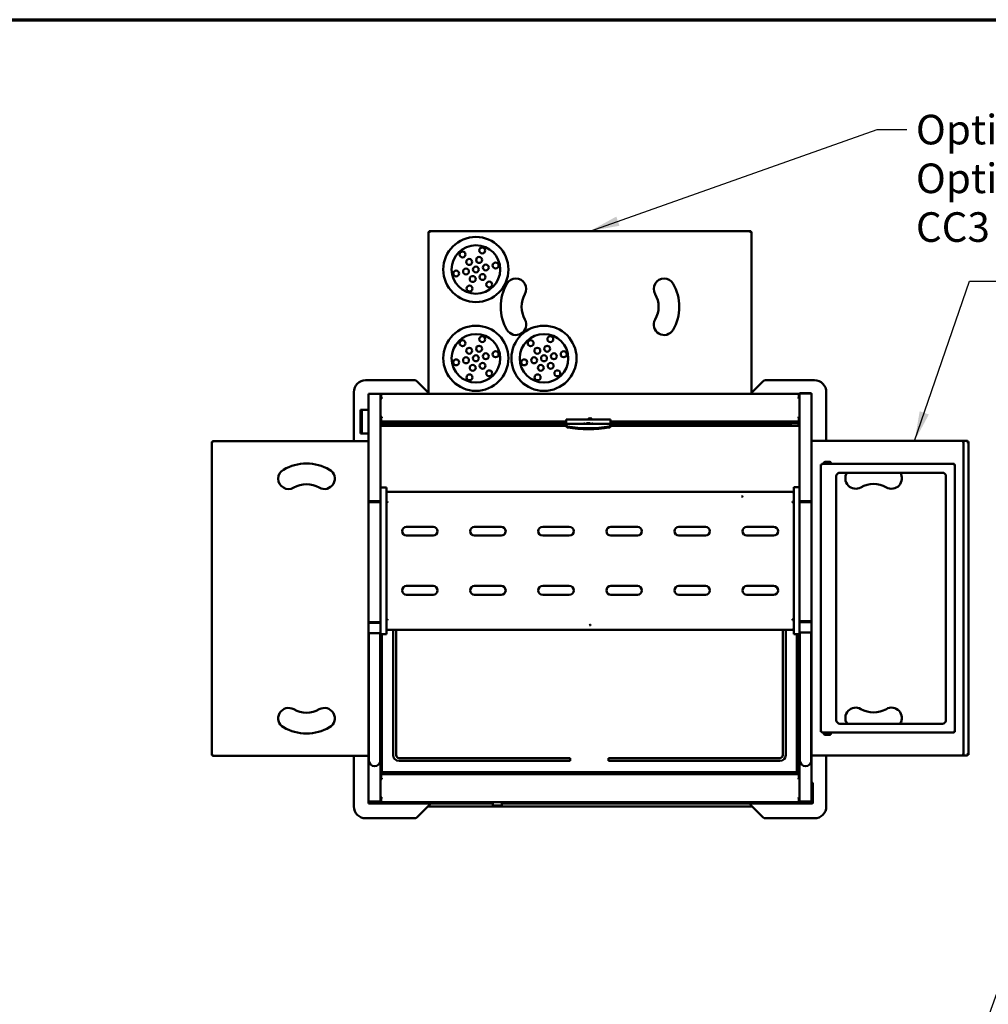
# Model space of a CAD drawing. Units: millimetres. Extents: x 65 to 6325, y 100 to 4100.
# Drawn here: x 1736 to 3372, y 2437 to 4100 of the extents above; entities that cross this region are included whole.
import ezdxf

# ---------------------------------------------------------------- set-up
doc = ezdxf.new("R2010")
doc.units = ezdxf.units.MM
doc.header["$LTSCALE"] = 20
for name, color, linetype, lineweight in [('Border (ISO)', 7, 'Continuous', 70), ('Symbol (ISO)', 7, 'Continuous', 25), ('Visible (ISO)', 7, 'Continuous', 50)]:
    doc.layers.add(name, color=color, linetype=linetype, lineweight=lineweight)
doc.styles.add('Note Text (ISO)', font='tahoma.ttf')
doc.dimstyles.new('Default - Method 1b (ISO)$7', dxfattribs={"dimscale": 20, "dimtxt": 2.5, "dimasz": 2.5, "dimexe": 3.175, "dimexo": 0, "dimgap": 0.762, "dimtad": 1, "dimtoh": 1, "dimrnd": 1e-08, "dimtxsty": 'Note Text (ISO)', "dimcen": 0.09, "dimdle": 10, "dimclrd": 256, "dimclre": 256, "dimclrt": 256, "dimazin": 2, "dimtfac": 1.4, "dimtmove": 0, "dimatfit": 3, "dimfxl": 1, "dimtolj": 1, "dimlwd": -1, "dimlwe": -1, "dimarcsym": 0})

# ---------------------------------------------------------------- blocks, each defined once
blk = doc.blocks.new('Borders Default Border')
at = {"layer": 'Border (ISO)', "flags": 128}
blk.add_lwpolyline([(5, 5), (5, 205), (292, 205), (292, 5), (5, 5)], dxfattribs=at)

msp = doc.modelspace()

# ---------------------------------------------------------------- linework, layer by layer
at = {"layer": 'Visible (ISO)'}
for p, q in [((2427.72, 3743), (2970.54, 3743)), ((2427.72, 3741.8), (2427.72, 3743)), ((2428.72, 3740.8), (2427.72, 3743)), ((2970.54, 3743), (2969.54, 3740.8)), ((2970.54, 3741.8), (2970.54, 3743)), ((2426.38, 3468.2), (2426.38, 3741.66)), ((2426.38, 3741.66), (2428.58, 3740.66)), ((2427.58, 3741.66), (2426.38, 3741.66)), ((2428.58, 3740.66), (2427.58, 3741.66)), ((2428.72, 3740.8), (2427.72, 3741.8)), ((2427.72, 3741.52), (2427.72, 3741.8)), ((2428.72, 3740.8), (2428.58, 3740.66)), ((2969.54, 3740.8), (2970.54, 3741.8)), ((2969.68, 3740.66), (2969.54, 3740.8)), ((2969.68, 3740.66), (2971.88, 3741.66)), ((2969.68, 3740.66), (2970.68, 3741.66)), ((2970.54, 3741.52), (2970.54, 3741.8)), ((2970.68, 3741.66), (2971.88, 3741.66)), ((2971.88, 3741.66), (2971.88, 3468.2)), ((2403.11, 3490.8), (2320.18, 3490.8)), ((2425.18, 3470.8), (2406.64, 3489.34)), ((2991.71, 3489.34), (2973.18, 3470.8)), ((3078.18, 3490.8), (2995.25, 3490.8)), ((2300.18, 3470.8), (2300.18, 3388)), ((2325.18, 3286.48), (2325.18, 3468.2)), ((2325.18, 3468.2), (2345.18, 3468.2)), ((2345.18, 3309.97), (2345.18, 3468.2)), ((2345.18, 3466), (2346.38, 3466)), ((2345.18, 3463.39), (2346.38, 3463.39)), ((2345.18, 3463.26), (2346.38, 3463.26)), ((2345.18, 3461.49), (2346.38, 3461.49)), ((2346.38, 3460.22), (2345.18, 3460.22)), ((2346.38, 3461.77), (2346.38, 3467.56)), ((2347.38, 3467.56), (2346.38, 3467.56)), ((2346.38, 3461.77), (2346.38, 3460.93)), ((2347.38, 3461.77), (2346.38, 3461.77)), ((2346.38, 3460.22), (2346.38, 3460.93)), ((2346.38, 3460.93), (2347.38, 3460.93)), ((2347.38, 3460.22), (2346.38, 3460.22)), ((2346.48, 3460.22), (2346.48, 3460.93)), ((2347.38, 3467.56), (2347.38, 3468.2)), ((3050.98, 3468.2), (2347.38, 3468.2)), ((2347.38, 3460.22), (2347.38, 3461.77)), ((2425.18, 3470.8), (2426.38, 3469.6)), ((2425.18, 3470.8), (2426.38, 3470.8)), ((2973.18, 3470.8), (2971.88, 3469.5)), ((2971.88, 3470.8), (2973.18, 3470.8)), ((3050.98, 3467.56), (3050.98, 3468.2)), ((3050.98, 3467.56), (3051.98, 3467.56)), ((3050.98, 3461.77), (3051.98, 3461.77)), ((3050.98, 3460.22), (3050.98, 3461.77)), ((3051.98, 3460.93), (3050.98, 3460.93)), ((3050.98, 3460.22), (3051.98, 3460.22)), ((3051.88, 3460.22), (3051.88, 3460.93)), ((3051.98, 3461.77), (3051.98, 3467.56)), ((3053.18, 3466), (3051.98, 3466)), ((3053.18, 3463.39), (3051.98, 3463.39)), ((3053.18, 3463.26), (3051.98, 3463.26)), ((3051.98, 3461.77), (3051.98, 3460.93)), ((3053.18, 3461.49), (3051.98, 3461.49)), ((3051.98, 3460.22), (3051.98, 3460.93)), ((3051.98, 3460.22), (3053.18, 3460.22)), ((3053.18, 3310), (3053.18, 3468.23)), ((3053.18, 3468.23), (3073.18, 3468.23)), ((3053.68, 3469.23), (3053.68, 3468.23)), ((3053.68, 3469.23), (3054.68, 3469.23)), ((3071.68, 3469.23), (3054.68, 3469.23)), ((3071.68, 3469.23), (3072.68, 3469.23)), ((3072.68, 3469.23), (3072.68, 3468.23)), ((3073.18, 3286.5), (3073.18, 3468.23)), ((3098.18, 3388.5), (3098.18, 3470.8)), ((2311.68, 3421.8), (2311.68, 3440.8)), ((2313.68, 3440.8), (2311.68, 3440.8)), ((2313.68, 3440.8), (2313.68, 3421.8)), ((2314.68, 3440.8), (2313.68, 3440.8)), ((2314.68, 3440.8), (2325.18, 3440.8)), ((2345.18, 3429.18), (2345.69, 3429.18)), ((2345.18, 3427.91), (2346.38, 3427.91)), ((2345.69, 3429.18), (2347.38, 3429.18)), ((2346.38, 3428.48), (2346.38, 3429.18)), ((2346.38, 3427.63), (2346.38, 3428.48)), ((2346.38, 3428.48), (2347.38, 3428.48)), ((2346.38, 3421.85), (2346.38, 3427.63)), ((2347.38, 3427.63), (2346.38, 3427.63)), ((2347.38, 3427.63), (2347.38, 3429.18)), ((3052.66, 3429.18), (3050.98, 3429.18)), ((3050.98, 3427.63), (3050.98, 3429.18)), ((3051.98, 3428.48), (3050.98, 3428.48)), ((3050.98, 3427.63), (3051.98, 3427.63)), ((3051.98, 3428.48), (3051.98, 3429.18)), ((3051.98, 3427.63), (3051.98, 3428.48)), ((3053.18, 3427.91), (3051.98, 3427.91)), ((3051.98, 3421.85), (3051.98, 3427.63)), ((3053.18, 3429.18), (3052.66, 3429.18)), ((2311.68, 3421.8), (2311.68, 3419.8)), ((2311.68, 3400.8), (2311.68, 3419.8)), ((2313.68, 3421.8), (2313.68, 3419.8)), ((2313.68, 3419.8), (2313.68, 3400.8)), ((2346.38, 3421.2), (2345.18, 3421.2)), ((2659.09, 3413.87), (2345.18, 3413.87)), ((2346.48, 3421.85), (2346.38, 3421.85)), ((2346.38, 3421.2), (2346.38, 3421.85)), ((2346.38, 3420.2), (2361.18, 3420.2)), ((2347.38, 3418.2), (2346.38, 3418.2)), ((2346.38, 3413.87), (2346.38, 3418.2)), ((2346.48, 3421.85), (2346.48, 3421.2)), ((2658.87, 3421.2), (2346.48, 3421.2)), ((2347.18, 3417.7), (2347.68, 3418.2)), ((2347.68, 3417.7), (2347.18, 3417.7)), ((2347.18, 3417.7), (2347.18, 3413.87)), ((2347.38, 3419.4), (2349.38, 3419.4)), ((2347.38, 3419.4), (2347.38, 3417.9)), ((2347.68, 3419.4), (2347.68, 3420.2)), ((2347.68, 3418.2), (2347.68, 3417.7)), ((2658.87, 3418.2), (2347.68, 3418.2)), ((2347.68, 3417.7), (2658.87, 3417.7)), ((2347.68, 3413.87), (2347.68, 3417.7)), ((2348.68, 3420.2), (2348.68, 3419.4)), ((2349.38, 3419.4), (2358.18, 3419.4)), ((2349.38, 3419.4), (2349.38, 3418.2)), ((2358.18, 3419.4), (2360.18, 3419.4)), ((2358.18, 3418.2), (2358.18, 3419.4)), ((2360.18, 3418.2), (2360.18, 3419.4)), ((2361.18, 3420.2), (2361.18, 3418.2)), ((2658.87, 3424.65), (2658.87, 3424)), ((2658.87, 3424.65), (2733.87, 3424.65)), ((2658.87, 3420.99), (2658.87, 3424)), ((2658.87, 3420.99), (2658.87, 3418.5)), ((2658.87, 3417.18), (2658.87, 3418.5)), ((2658.87, 3417.18), (2733.87, 3417.18)), ((2658.87, 3416.34), (2658.87, 3417.18)), ((2658.87, 3416.34), (2659.83, 3413.44)), ((2658.87, 3414.52), (2658.87, 3416.34)), ((2659.83, 3411.63), (2658.87, 3414.52)), ((2658.87, 3413.87), (2658.87, 3414.52)), ((2688.87, 3418), (2690.37, 3418)), ((2688.87, 3417.18), (2688.87, 3418)), ((2690.37, 3417.64), (2688.87, 3417.64)), ((2690.37, 3417.18), (2690.37, 3418)), ((2693.62, 3418.45), (2699.12, 3418.45)), ((2693.62, 3418.05), (2699.12, 3418.05)), ((2699.12, 3417.54), (2693.62, 3417.54)), ((2702.37, 3418), (2702.37, 3417.18)), ((2702.37, 3418), (2703.87, 3418)), ((2703.87, 3417.64), (2702.37, 3417.64)), ((2703.87, 3418), (2703.87, 3417.18)), ((2732.91, 3413.44), (2733.87, 3416.34)), ((2733.87, 3414.52), (2732.91, 3411.63)), ((3053.18, 3413.87), (2733.65, 3413.87)), ((2733.87, 3424), (2733.87, 3424.65)), ((2733.87, 3424), (2733.87, 3420.99)), ((3051.88, 3421.2), (2733.87, 3421.2)), ((2733.87, 3418.5), (2733.87, 3420.99)), ((2733.87, 3418.5), (2733.87, 3417.18)), ((3038.18, 3418.2), (2733.87, 3418.2)), ((2733.87, 3417.7), (3038.18, 3417.7)), ((2733.87, 3417.18), (2733.87, 3416.34)), ((2733.87, 3416.34), (2733.87, 3414.52)), ((2733.87, 3414.52), (2733.87, 3413.87)), ((3037.18, 3420.2), (3038.18, 3420.2)), ((3037.18, 3418.2), (3037.18, 3420.2)), ((3038.18, 3420.41), (3038.18, 3420.44)), ((3038.18, 3420.41), (3038.18, 3418.2)), ((3038.18, 3413.87), (3038.18, 3418.2)), ((3040.18, 3420.41), (3040.18, 3420.43)), ((3040.18, 3420.43), (3048.98, 3420.43)), ((3040.18, 3420.41), (3040.18, 3418.44)), ((3048.98, 3419.23), (3040.18, 3419.23)), ((3048.98, 3418.44), (3040.18, 3418.44)), ((3047.68, 3419.23), (3047.68, 3418.44)), ((3048.98, 3420.43), (3048.98, 3420.41)), ((3048.98, 3418.44), (3048.98, 3420.41)), ((3050.98, 3420.44), (3050.98, 3420.41)), ((3050.98, 3418.2), (3050.98, 3420.41)), ((3050.98, 3420.2), (3051.98, 3420.2)), ((3051.98, 3418.2), (3050.98, 3418.2)), ((3050.98, 3418.2), (3050.98, 3413.87)), ((3051.88, 3421.85), (3051.98, 3421.85)), ((3051.88, 3421.85), (3051.88, 3421.2)), ((3051.98, 3421.2), (3051.98, 3421.85)), ((3051.98, 3421.2), (3053.18, 3421.2)), ((3051.98, 3413.87), (3051.98, 3418.2)), ((2311.68, 3400.8), (2313.68, 3400.8)), ((2314.68, 3400.8), (2313.68, 3400.8)), ((2325.18, 3400.8), (2314.68, 3400.8)), ((2060.28, 2857.74), (2060.28, 3386.66)), ((2060.28, 3386.66), (2062.48, 3385.66)), ((2061.48, 3386.66), (2060.28, 3386.66)), ((2062.48, 3385.66), (2061.48, 3386.66)), ((2061.76, 3386.66), (2061.48, 3386.66)), ((2061.62, 3388), (2325.18, 3388)), ((2062.62, 3385.8), (2061.62, 3388)), ((2061.62, 3386.8), (2061.62, 3388)), ((2062.62, 3385.8), (2061.62, 3386.8)), ((2062.62, 3385.8), (2062.48, 3385.66)), ((3073.18, 3388.5), (3328.74, 3388.5)), ((3328.74, 3388.5), (3327.74, 3386.3)), ((3327.74, 3386.3), (3328.74, 3387.3)), ((3327.88, 3386.16), (3327.74, 3386.3)), ((3327.88, 3386.16), (3330.08, 3387.16)), ((3327.88, 3386.16), (3328.88, 3387.16)), ((3328.6, 3387.16), (3328.88, 3387.16)), ((3328.74, 3388.5), (3336.74, 3388.5)), ((3328.74, 3387.3), (3328.74, 3388.5)), ((3328.88, 3387.16), (3330.08, 3387.16)), ((3330.08, 3387.16), (3330.08, 2858.24)), ((3336.74, 3388.5), (3335.74, 3386.3)), ((3335.74, 3386.3), (3336.74, 3387.3)), ((3335.88, 3386.16), (3335.74, 3386.3)), ((3335.88, 3386.16), (3338.08, 3387.16)), ((3335.88, 3386.16), (3336.88, 3387.16)), ((3336.6, 3387.16), (3336.88, 3387.16)), ((3336.74, 3387.3), (3336.74, 3388.5)), ((3336.88, 3387.16), (3338.08, 3387.16)), ((3338.08, 3387.16), (3338.08, 2858.24)), ((3089.08, 2897.04), (3089.08, 3348.36)), ((3089.08, 3348.36), (3091.28, 3347.36)), ((3090.28, 3348.36), (3089.08, 3348.36)), ((3091.28, 3347.36), (3090.28, 3348.36)), ((3090.42, 3349.7), (3313.94, 3349.7)), ((3090.42, 3348.5), (3090.42, 3349.7)), ((3091.42, 3347.5), (3090.42, 3349.7)), ((3091.42, 3347.5), (3090.42, 3348.5)), ((3091.42, 3347.5), (3091.28, 3347.36)), ((3094.08, 3349.7), (3094.08, 3351.3)), ((3096.08, 3353.3), (3104.08, 3353.3)), ((3106.08, 3349.7), (3106.08, 3351.3)), ((3313.94, 3349.7), (3312.94, 3347.5)), ((3312.94, 3347.5), (3313.94, 3348.5)), ((3313.08, 3347.36), (3312.94, 3347.5)), ((3313.08, 3347.36), (3315.28, 3348.36)), ((3313.08, 3347.36), (3314.08, 3348.36)), ((3313.94, 3348.5), (3313.94, 3349.7)), ((3314.08, 3348.36), (3315.28, 3348.36)), ((3315.28, 3348.36), (3315.28, 2897.04)), ((3115.08, 2916.7), (3115.08, 3328.7)), ((3121.08, 3334.7), (3294.28, 3334.7)), ((3300.28, 3328.7), (3300.28, 2916.7)), ((2345.18, 3309.51), (2345.18, 3309.97)), ((2345.18, 3309.97), (2355.18, 3309.97)), ((2345.18, 3290.85), (2345.18, 3309.51)), ((2355.18, 3309.97), (2355.18, 3309.51)), ((2355.18, 3309.51), (2355.18, 3290.85)), ((2357.18, 3302.22), (2357.18, 3302.03)), ((3041.18, 3302.22), (2357.18, 3302.22)), ((3041.18, 3302.03), (3041.18, 3302.22)), ((3043.18, 3309.54), (3043.18, 3310)), ((3053.18, 3310), (3043.18, 3310)), ((3043.18, 3290.88), (3043.18, 3309.54)), ((3053.18, 3310), (3053.18, 3309.54)), ((3053.18, 3309.54), (3053.18, 3290.88)), ((2325.18, 3285.07), (2325.18, 3286.48)), ((2325.18, 3286.48), (2345.18, 3286.48)), ((2325.18, 3285.07), (2327.38, 3285.07)), ((2325.18, 3082.78), (2325.18, 3285.07)), ((2326.18, 3285.48), (2326.18, 3285.07)), ((2344.18, 3285.48), (2326.18, 3285.48)), ((2342.98, 3285.07), (2327.38, 3285.07)), ((2342.98, 3285.07), (2345.18, 3285.07)), ((2344.18, 3285.07), (2344.18, 3285.48)), ((2345.18, 3286.32), (2345.18, 3290.85)), ((2345.18, 3085.32), (2345.18, 3286.32)), ((2355.18, 3290.85), (2355.18, 3286.32)), ((2355.18, 3286.32), (2355.18, 3085.32)), ((2356.18, 3284.41), (2355.18, 3284.41)), ((2356.18, 3284.41), (2356.18, 3284.32)), ((2357.18, 3286.17), (2357.18, 3284.36)), ((3041.18, 3284.36), (3041.18, 3286.17)), ((3042.18, 3284.41), (3042.18, 3284.32)), ((3042.18, 3284.41), (3043.18, 3284.41)), ((3043.18, 3286.35), (3043.18, 3290.88)), ((3043.18, 3085.35), (3043.18, 3286.35)), ((3053.18, 3290.88), (3053.18, 3286.35)), ((3053.18, 3286.5), (3073.18, 3286.5)), ((3053.18, 3286.35), (3053.18, 3085.35)), ((3053.18, 3285.1), (3055.38, 3285.1)), ((3054.18, 3285.5), (3054.18, 3285.1)), ((3072.18, 3285.5), (3054.18, 3285.5)), ((3070.98, 3285.1), (3055.38, 3285.1)), ((3070.98, 3285.1), (3073.18, 3285.1)), ((3072.18, 3285.1), (3072.18, 3285.5)), ((3073.18, 3286.5), (3073.18, 3285.1)), ((3073.18, 3285.1), (3073.18, 3084.13)), ((2434.18, 3243.34), (2389.18, 3243.34)), ((2389.18, 3228.34), (2434.18, 3228.34)), ((2549.18, 3243.34), (2504.18, 3243.34)), ((2504.18, 3228.34), (2549.18, 3228.34)), ((2664.18, 3243.34), (2619.18, 3243.34)), ((2619.18, 3228.34), (2664.18, 3228.34)), ((2779.18, 3243.34), (2734.18, 3243.34)), ((2734.18, 3228.34), (2779.18, 3228.34)), ((2894.18, 3243.34), (2849.18, 3243.34)), ((2849.18, 3228.34), (2894.18, 3228.34)), ((3009.18, 3243.34), (2964.18, 3243.34)), ((2964.18, 3228.34), (3009.18, 3228.34)), ((2434.18, 3143.34), (2389.18, 3143.34)), ((2389.18, 3128.34), (2434.18, 3128.34)), ((2549.18, 3143.34), (2504.18, 3143.34)), ((2504.18, 3128.34), (2549.18, 3128.34)), ((2664.18, 3143.34), (2619.18, 3143.34)), ((2619.18, 3128.34), (2664.18, 3128.34)), ((2779.18, 3143.34), (2734.18, 3143.34)), ((2734.18, 3128.34), (2779.18, 3128.34)), ((2894.18, 3143.34), (2849.18, 3143.34)), ((2849.18, 3128.34), (2894.18, 3128.34)), ((3009.18, 3143.34), (2964.18, 3143.34)), ((2964.18, 3128.34), (3009.18, 3128.34)), ((2325.18, 3066.18), (2325.18, 3082.78)), ((2327.38, 3082.26), (2342.98, 3082.26)), ((2327.38, 3082.09), (2327.38, 3081)), ((2345.18, 3082.09), (2327.38, 3082.09)), ((2327.38, 3081), (2345.18, 3081)), ((2343.98, 3082.09), (2343.98, 3082.5)), ((2345.18, 3080.79), (2345.18, 3085.32)), ((2345.18, 3062.14), (2345.18, 3080.79)), ((2356.18, 3087.29), (2355.18, 3087.29)), ((2355.18, 3085.32), (2355.18, 3080.79)), ((2355.18, 3080.79), (2355.18, 3062.14)), ((2356.18, 3087.29), (2356.18, 3087.38)), ((2357.18, 3087.34), (2357.18, 3085.53)), ((3041.18, 3085.53), (3041.18, 3087.34)), ((3042.18, 3087.29), (3042.18, 3087.38)), ((3042.18, 3087.29), (3043.18, 3087.29)), ((3043.18, 3080.82), (3043.18, 3085.35)), ((3043.18, 3062.17), (3043.18, 3080.82)), ((3053.18, 3085.35), (3053.18, 3080.82)), ((3053.18, 3083.44), (3070.98, 3083.44)), ((3070.98, 3082.36), (3053.18, 3082.36)), ((3053.18, 3080.82), (3053.18, 3062.17)), ((3054.38, 3083.44), (3054.38, 3083.86)), ((3070.98, 3083.61), (3055.38, 3083.61)), ((3070.98, 3083.44), (3070.98, 3082.36)), ((3073.18, 3084.13), (3073.18, 3067.53)), ((2325.18, 2780.4), (2325.18, 3066.18)), ((2325.68, 2868.2), (2325.68, 3064.66)), ((2327.38, 3063.6), (2345.18, 3063.6)), ((2344.68, 2868.2), (2344.68, 3063.6)), ((2345.18, 3061.67), (2345.18, 3062.14)), ((2345.18, 3061.67), (2345.18, 2825.2)), ((2345.18, 3061.67), (2355.18, 3061.67)), ((2347.18, 3061.67), (2347.18, 2828.7)), ((2347.68, 2828.7), (2347.68, 3061.67)), ((2355.18, 3062.14), (2355.18, 3061.67)), ((2357.18, 3069.68), (2357.18, 3069.49)), ((2357.18, 3069.49), (3041.18, 3069.49)), ((2366.68, 2857.7), (2366.68, 3069.49)), ((2371.68, 3069.49), (2371.68, 2857.7)), ((3024.68, 2857.7), (3024.68, 3069.49)), ((3029.68, 3069.49), (3029.68, 2857.7)), ((3041.18, 3069.49), (3041.18, 3069.68)), ((3043.18, 3061.7), (3043.18, 3062.17)), ((3053.18, 3061.7), (3043.18, 3061.7)), ((3048.68, 3061.7), (3048.68, 2828.7)), ((3049.18, 2828.7), (3049.18, 3061.7)), ((3070.98, 3064.95), (3053.18, 3064.95)), ((3053.18, 3062.17), (3053.18, 3061.7)), ((3053.18, 2825.2), (3053.18, 3061.7)), ((3053.68, 2868.2), (3053.68, 3064.95)), ((3072.68, 2868.2), (3072.68, 3066.01)), ((3073.18, 3067.53), (3073.18, 2780.4)), ((3091.28, 2898.04), (3089.08, 2897.04)), ((3090.28, 2897.04), (3089.08, 2897.04)), ((3091.28, 2898.04), (3090.28, 2897.04)), ((3090.42, 2895.7), (3091.42, 2897.9)), ((3091.42, 2897.9), (3090.42, 2896.9)), ((3090.42, 2896.9), (3090.42, 2895.7)), ((3313.94, 2895.7), (3090.42, 2895.7)), ((3091.28, 2898.04), (3091.42, 2897.9)), ((3094.08, 2895.7), (3094.08, 2894.1)), ((3106.08, 2895.7), (3106.08, 2894.1)), ((3294.28, 2910.7), (3121.08, 2910.7)), ((3312.94, 2897.9), (3313.08, 2898.04)), ((3312.94, 2897.9), (3313.94, 2895.7)), ((3312.94, 2897.9), (3313.94, 2896.9)), ((3315.28, 2897.04), (3313.08, 2898.04)), ((3313.08, 2898.04), (3314.08, 2897.04)), ((3313.94, 2896.9), (3313.94, 2895.7)), ((3314.08, 2897.04), (3315.28, 2897.04)), ((3104.08, 2892.1), (3096.08, 2892.1)), ((2325.68, 2868.2), (2325.68, 2848.2)), ((2344.68, 2848.2), (2344.68, 2868.2)), ((3053.68, 2868.2), (3053.68, 2848.2)), ((3072.68, 2848.2), (3072.68, 2868.2)), ((2062.48, 2858.74), (2060.28, 2857.74)), ((2061.48, 2857.74), (2060.28, 2857.74)), ((2062.48, 2858.74), (2061.48, 2857.74)), ((2061.76, 2857.74), (2061.48, 2857.74)), ((2062.62, 2858.6), (2061.62, 2857.6)), ((2061.62, 2856.4), (2062.62, 2858.6)), ((2061.62, 2857.6), (2061.62, 2856.4)), ((2325.18, 2856.4), (2061.62, 2856.4)), ((2062.48, 2858.74), (2062.62, 2858.6)), ((2300.18, 2853.73), (2300.18, 2770.8)), ((2376.68, 2852.7), (2665.43, 2852.7)), ((2665.43, 2847.7), (2376.68, 2847.7)), ((2665.43, 2852.7), (2665.43, 2847.7)), ((2730.43, 2852.7), (3019.68, 2852.7)), ((2730.43, 2847.7), (2730.43, 2852.7)), ((3019.68, 2847.7), (2730.43, 2847.7)), ((3328.74, 2856.9), (3073.18, 2856.9)), ((3098.18, 2770.8), (3098.18, 2853.73)), ((3327.74, 2859.1), (3327.88, 2859.24)), ((3327.74, 2859.1), (3328.74, 2856.9)), ((3327.74, 2859.1), (3328.74, 2858.1)), ((3330.08, 2858.24), (3327.88, 2859.24)), ((3327.88, 2859.24), (3328.88, 2858.24)), ((3328.6, 2858.24), (3328.88, 2858.24)), ((3328.74, 2858.1), (3328.74, 2856.9)), ((3336.74, 2856.9), (3328.74, 2856.9)), ((3328.88, 2858.24), (3330.08, 2858.24)), ((3335.74, 2859.1), (3335.88, 2859.24)), ((3335.74, 2859.1), (3336.74, 2856.9)), ((3335.74, 2859.1), (3336.74, 2858.1)), ((3338.08, 2858.24), (3335.88, 2859.24)), ((3335.88, 2859.24), (3336.88, 2858.24)), ((3336.6, 2858.24), (3336.88, 2858.24)), ((3336.74, 2858.1), (3336.74, 2856.9)), ((3336.88, 2858.24), (3338.08, 2858.24)), ((2345.18, 2843), (2347.18, 2843)), ((2346.38, 2835.2), (2346.38, 2828.2)), ((2346.38, 2828.2), (2347.38, 2828.2)), ((2347.18, 2828.7), (2347.68, 2828.7)), ((2347.68, 2828.2), (2347.18, 2828.7)), ((2347.38, 2828.5), (2347.38, 2826.8)), ((2347.68, 2828.7), (2347.68, 2828.2)), ((3048.68, 2828.7), (2347.68, 2828.7)), ((2347.68, 2828.2), (3048.68, 2828.2)), ((2349.38, 2828.2), (2349.38, 2826.8)), ((2349.38, 2828), (2358.18, 2828)), ((2358.18, 2826.8), (2358.18, 2828.2)), ((2360.18, 2826.8), (2360.18, 2828.2)), ((2361.18, 2828.2), (2361.18, 2826.2)), ((2691.78, 2826.2), (2691.78, 2828.2)), ((2706.58, 2828.2), (2706.58, 2826.2)), ((3037.18, 2826.2), (3037.18, 2828.2)), ((3038.18, 2828.2), (3038.18, 2827.83)), ((3038.18, 2827.83), (3040.18, 2827.83)), ((3040.18, 2828.2), (3040.18, 2827.83)), ((3048.98, 2827.85), (3040.18, 2827.85)), ((3048.68, 2828.2), (3048.68, 2828.7)), ((3049.18, 2828.7), (3048.68, 2828.2)), ((3048.68, 2828.7), (3049.18, 2828.7)), ((3048.68, 2828.2), (3051.98, 2828.2)), ((3048.98, 2827.83), (3048.98, 2828.2)), ((3048.98, 2827.83), (3050.98, 2827.83)), ((3050.97, 2844), (3050.97, 2844.01)), ((3050.97, 2844.01), (3050.98, 2844.01)), ((3050.97, 2844.01), (3050.98, 2844.01)), ((3050.98, 2844), (3050.97, 2844)), ((3050.98, 2844.01), (3050.98, 2844)), ((3050.98, 2844), (3050.98, 2830.01)), ((3050.98, 2829.29), (3050.98, 2830.01)), ((3050.98, 2827.83), (3050.98, 2828.2)), ((3051.98, 2835.2), (3051.98, 2828.2)), ((2345.18, 2825.2), (2345.18, 2818.49)), ((2346.38, 2825.2), (2345.18, 2825.2)), ((2345.18, 2818.49), (2345.18, 2817.22)), ((2345.18, 2818.49), (2346.38, 2818.49)), ((2345.18, 2817.22), (2345.18, 2786.18)), ((2345.18, 2817.22), (2345.69, 2817.22)), ((2345.69, 2817.22), (2347.38, 2817.22)), ((2361.18, 2826.2), (2346.38, 2826.2)), ((2346.38, 2825.2), (2346.38, 2824.56)), ((2346.48, 2824.56), (2346.38, 2824.56)), ((2346.38, 2824.56), (2346.38, 2818.77)), ((2346.38, 2818.77), (2346.38, 2817.93)), ((2347.38, 2818.77), (2346.38, 2818.77)), ((2346.38, 2817.93), (2346.38, 2817.22)), ((2346.38, 2817.93), (2347.38, 2817.93)), ((2346.48, 2824.56), (2346.48, 2825.2)), ((2346.48, 2825.2), (3051.88, 2825.2)), ((2349.38, 2826.8), (2347.38, 2826.8)), ((2347.38, 2818.77), (2347.38, 2817.22)), ((2347.68, 2826.8), (2347.68, 2826.2)), ((2348.68, 2826.8), (2348.68, 2826.2)), ((2358.18, 2826.8), (2349.38, 2826.8)), ((2360.18, 2826.8), (2358.18, 2826.8)), ((2706.58, 2826.2), (2691.78, 2826.2)), ((3051.98, 2826.2), (3037.18, 2826.2)), ((3050.98, 2818.77), (3050.98, 2817.22)), ((3050.98, 2818.77), (3051.98, 2818.77)), ((3051.98, 2817.93), (3050.98, 2817.93)), ((3052.66, 2817.22), (3050.98, 2817.22)), ((3051.88, 2824.56), (3051.88, 2825.2)), ((3051.88, 2824.56), (3051.98, 2824.56)), ((3051.98, 2825.2), (3051.98, 2824.56)), ((3051.98, 2825.2), (3053.18, 2825.2)), ((3051.98, 2824.56), (3051.98, 2818.77)), ((3051.98, 2818.77), (3051.98, 2817.93)), ((3053.18, 2818.49), (3051.98, 2818.49)), ((3051.98, 2817.93), (3051.98, 2817.22)), ((3053.18, 2817.22), (3052.66, 2817.22)), ((3053.18, 2825.2), (3053.18, 2818.49)), ((3053.18, 2818.49), (3053.18, 2817.22)), ((3053.18, 2817.22), (3053.18, 2786.18)), ((3073.68, 2811.2), (3073.18, 2811.2)), ((3073.68, 2810.2), (3073.18, 2810.2)), ((3074.54, 2810.14), (3073.18, 2810.14)), ((3074.54, 2777.7), (3074.54, 2810.14)), ((3074.68, 2809.2), (3074.68, 2777.7)), ((3075.68, 2777.7), (3075.68, 2809.2)), ((2325.18, 2777.07), (2325.18, 2780.4)), ((2342.98, 2779.47), (2327.38, 2779.47)), ((2327.38, 2779.4), (2342.98, 2779.4)), ((2327.38, 2779.4), (2327.38, 2778.2)), ((2327.38, 2778.2), (2342.98, 2778.2)), ((2345.17, 2780.4), (2345.18, 2780.4)), ((2345.18, 2786.18), (2345.18, 2784.91)), ((2346.38, 2786.18), (2345.18, 2786.18)), ((2345.18, 2784.91), (2345.18, 2783.15)), ((2345.18, 2784.91), (2346.38, 2784.91)), ((2345.18, 2783.15), (2346.38, 2783.15)), ((2345.18, 2783.15), (2345.18, 2783.01)), ((2345.18, 2783.01), (2346.38, 2783.01)), ((2345.18, 2783.01), (2345.18, 2780.4)), ((2345.18, 2780.4), (2346.38, 2780.4)), ((2346.38, 2786.18), (2346.38, 2785.48)), ((2347.38, 2786.18), (2346.38, 2786.18)), ((2346.38, 2784.63), (2346.38, 2785.48)), ((2346.38, 2785.48), (2347.38, 2785.48)), ((2346.38, 2784.63), (2346.38, 2778.85)), ((2347.38, 2784.63), (2346.38, 2784.63)), ((2347.38, 2778.85), (2346.38, 2778.85)), ((2346.48, 2786.18), (2346.48, 2785.48)), ((2347.38, 2786.18), (2347.38, 2784.63)), ((2347.38, 2778.85), (2347.38, 2778.2)), ((2347.38, 2778.2), (3050.98, 2778.2)), ((2528.68, 2778.2), (2528.68, 2776.69)), ((2535.18, 2778.2), (2535.18, 2777.7)), ((2550.18, 2777.7), (2550.18, 2778.2)), ((2556.68, 2776.69), (2556.68, 2778.2)), ((2558.68, 2777.7), (2558.68, 2778.2)), ((2559.68, 2777.7), (2559.68, 2778.2)), ((2559.82, 2777.7), (2559.82, 2778.2)), ((3050.98, 2786.18), (3051.98, 2786.18)), ((3050.98, 2786.18), (3050.98, 2784.63)), ((3051.98, 2785.48), (3050.98, 2785.48)), ((3050.98, 2784.63), (3051.98, 2784.63)), ((3050.98, 2778.85), (3051.98, 2778.85)), ((3050.98, 2778.85), (3050.98, 2778.2)), ((3051.98, 2786.18), (3051.98, 2785.48)), ((3051.98, 2786.18), (3053.18, 2786.18)), ((3051.98, 2784.63), (3051.98, 2785.48)), ((3053.18, 2784.91), (3051.98, 2784.91)), ((3051.98, 2784.63), (3051.98, 2778.85)), ((3053.18, 2783.15), (3051.98, 2783.15)), ((3053.18, 2783.01), (3051.98, 2783.01)), ((3053.18, 2780.4), (3051.98, 2780.4)), ((3053.77, 2778.9), (3052.59, 2778.9)), ((3053.18, 2786.18), (3053.18, 2784.91)), ((3053.18, 2784.91), (3053.18, 2783.15)), ((3053.18, 2783.15), (3053.18, 2783.01)), ((3053.18, 2783.01), (3053.18, 2780.4)), ((3053.18, 2780.4), (3053.18, 2780.4)), ((3053.68, 2779.84), (3053.68, 2779.23)), ((3054.68, 2779.23), (3053.68, 2779.23)), ((3054.68, 2779.23), (3071.68, 2779.23)), ((3070.98, 2779.47), (3055.38, 2779.47)), ((3055.38, 2778.2), (3070.98, 2778.2)), ((3070.98, 2779.23), (3070.98, 2778.2)), ((3072.68, 2779.23), (3071.68, 2779.23)), ((3072.68, 2779.99), (3072.68, 2779.23)), ((2326.38, 2777.07), (2325.18, 2777.07)), ((2325.18, 2775.8), (2325.18, 2777.07)), ((2326.45, 2775.8), (2325.18, 2775.8)), ((2326.45, 2777), (2326.45, 2775.8)), ((2529.22, 2775.8), (2326.45, 2775.8)), ((2406.64, 2752.27), (2425.18, 2770.8)), ((2425.18, 2770.8), (2430.18, 2775.8)), ((2973.18, 2770.8), (2425.18, 2770.8)), ((2529.68, 2775.69), (2535.18, 2775.69)), ((2535.18, 2777.7), (2535.18, 2773.69)), ((2536.18, 2772.69), (2549.18, 2772.69)), ((2550.18, 2773.69), (2550.18, 2777.7)), ((2550.18, 2775.69), (2555.68, 2775.69)), ((2560.05, 2775.8), (2556.14, 2775.8)), ((2560.68, 2775.7), (2560.68, 2775.72)), ((2560.82, 2775.7), (2560.68, 2775.7)), ((3073.54, 2775.7), (2560.82, 2775.7)), ((2968.28, 2775.7), (2973.18, 2770.8)), ((2973.18, 2770.8), (2991.71, 2752.27)), ((3073.68, 2775.7), (3073.54, 2775.7)), ((3073.68, 2775.72), (3073.68, 2775.7)), ((2320.18, 2750.8), (2403.11, 2750.8)), ((2995.25, 2750.8), (3078.18, 2750.8))]:
    msp.add_line(p, q, dxfattribs=at)
for centre, radius in [((2506.38, 3678), 55), ((2506.38, 3678), 41), ((2517.14, 3710.25), 5), ((2483.83, 3703.45), 5), ((2495.11, 3690.72), 5), ((2511.76, 3694.13), 5), ((2473.07, 3671.2), 5), ((2489.72, 3674.6), 5), ((2506.38, 3678), 5), ((2523.04, 3681.4), 5), ((2539.69, 3684.8), 5), ((2501, 3661.88), 5), ((2517.65, 3665.28), 5), ((2495.62, 3645.75), 5), ((2528.93, 3652.55), 5), ((2506.38, 3528), 55), ((2621.38, 3528), 55), ((2506.38, 3528), 41), ((2517.14, 3560.25), 5), ((2621.38, 3528), 41), ((2632.14, 3560.25), 5), ((2483.83, 3553.45), 5), ((2495.11, 3540.72), 5), ((2511.76, 3544.13), 5), ((2598.83, 3553.45), 5), ((2610.11, 3540.72), 5), ((2626.76, 3544.13), 5), ((2489.72, 3524.6), 5), ((2506.38, 3528), 5), ((2523.04, 3531.4), 5), ((2539.69, 3534.8), 5), ((2604.72, 3524.6), 5), ((2621.38, 3528), 5), ((2638.04, 3531.4), 5), ((2654.69, 3534.8), 5), ((2473.07, 3521.2), 5), ((2501, 3511.88), 5), ((2517.65, 3515.28), 5), ((2588.07, 3521.2), 5), ((2616, 3511.88), 5), ((2632.65, 3515.28), 5), ((2495.62, 3495.75), 5), ((2528.93, 3502.55), 5), ((2610.62, 3495.75), 5), ((2643.93, 3502.55), 5)]:
    msp.add_circle(centre, radius, dxfattribs=at)
for centre, radius, start, end in [((2573.98, 3645.25), 17.5, 330, 150), ((2824.27, 3645.25), 17.5, 30, 210), ((2626.38, 3615), 78, 150, 210), ((2771.88, 3615), 78, 330, 30), ((2626.38, 3615), 43, 150, 210), ((2771.88, 3615), 43, 330, 30), ((2573.98, 3584.75), 17.5, 210, 30), ((2824.27, 3584.75), 17.5, 150, 330), ((2320.18, 3470.8), 20, 90, 180), ((2403.11, 3485.8), 5, 45, 90), ((2995.25, 3485.8), 5, 90, 135), ((3078.18, 3470.8), 20, 0, 90), ((2347.38, 3466), 2.2, 117.03569, 180), ((2347.38, 3466), 2.2, 90, 117.03569), ((3050.98, 3466), 2.2, 62.96431, 90), ((3050.98, 3466), 2.2, 0, 62.96431), ((2220.28, 3272.2), 78, 60, 120), ((3096.08, 3351.3), 2, 90, 180), ((3104.08, 3351.3), 2, 0, 90), ((2190.03, 3324.6), 17.5, 120, 300), ((2250.53, 3324.6), 17.5, 240, 60), ((3121.08, 3328.7), 6, 90, 180), ((3147.83, 3325.1), 17.5, 146.70954, 300), ((3208.33, 3325.1), 17.5, 240, 33.29046), ((3294.28, 3328.7), 6, 0, 90), ((2220.28, 3272.2), 43, 60, 120), ((3178.08, 3272.7), 43, 60, 120), ((2389.18, 3235.84), 7.5, 90, 270), ((2434.18, 3235.84), 7.5, 270, 90), ((2504.18, 3235.84), 7.5, 90, 270), ((2549.18, 3235.84), 7.5, 270, 90), ((2619.18, 3235.84), 7.5, 90, 270), ((2664.18, 3235.84), 7.5, 270, 90), ((2734.18, 3235.84), 7.5, 90, 270), ((2779.18, 3235.84), 7.5, 270, 90), ((2849.18, 3235.84), 7.5, 90, 270), ((2894.18, 3235.84), 7.5, 270, 90), ((2964.18, 3235.84), 7.5, 90, 270), ((3009.18, 3235.84), 7.5, 270, 90), ((2389.18, 3135.84), 7.5, 90, 270), ((2434.18, 3135.84), 7.5, 270, 90), ((2504.18, 3135.84), 7.5, 90, 270), ((2549.18, 3135.84), 7.5, 270, 90), ((2619.18, 3135.84), 7.5, 90, 270), ((2664.18, 3135.84), 7.5, 270, 90), ((2734.18, 3135.84), 7.5, 90, 270), ((2779.18, 3135.84), 7.5, 270, 90), ((2849.18, 3135.84), 7.5, 90, 270), ((2894.18, 3135.84), 7.5, 270, 90), ((2964.18, 3135.84), 7.5, 90, 270), ((3009.18, 3135.84), 7.5, 270, 90), ((2190.03, 2919.81), 17.5, 60, 240), ((2220.28, 2972.2), 43, 240, 300), ((2250.53, 2919.81), 17.5, 300, 120), ((3147.83, 2920.31), 17.5, 60, 213.29046), ((3178.08, 2972.7), 43, 240, 300), ((3208.33, 2920.31), 17.5, 326.70954, 120), ((3121.08, 2916.7), 6, 180, 270), ((3294.28, 2916.7), 6, 270, 0), ((2220.28, 2972.2), 78, 240, 300), ((3096.08, 2894.1), 2, 180, 270), ((3104.08, 2894.1), 2, 270, 0), ((2305.18, 2853.73), 5, 147.70941, 180), ((2335.18, 2848.2), 9.5, 180, 0), ((2376.68, 2857.7), 10, 180, 270), ((2376.68, 2857.7), 5, 180, 270), ((3019.68, 2857.7), 5, 270, 0), ((3019.68, 2857.7), 10, 270, 0), ((3063.18, 2848.2), 9.5, 180, 0), ((3093.18, 2853.73), 5, 0, 39.36168), ((2351.38, 2835.2), 5, 147.14012, 180), ((3046.98, 2835.2), 5, 0, 36.8699), ((3073.68, 2809.2), 2, 0, 90), ((3073.68, 2809.2), 1, 70.05156, 90), ((3073.68, 2809.2), 1, 0, 30.84263), ((2342.98, 2780.4), 1, 270, 294.2593), ((2347.38, 2780.4), 2.2, 180, 242.96431), ((2347.38, 2780.4), 2.2, 242.96431, 270), ((3050.98, 2780.4), 2.2, 270, 297.03569), ((3050.98, 2780.4), 2.2, 297.03569, 0), ((3062.68, 2786.7), 10, 238.19718, 301.80282), ((3062.68, 2786.7), 9.75, 240.65191, 299.34809), ((2320.18, 2770.8), 20, 180, 270), ((2529.68, 2776.69), 1, 180, 270), ((2536.18, 2773.69), 1, 180, 202.5), ((2536.18, 2773.69), 1, 202.5, 270), ((2549.18, 2773.69), 1, 270, 337.5), ((2549.18, 2773.69), 1, 337.5, 0), ((2555.68, 2776.69), 1, 270, 0), ((2560.68, 2777.7), 1, 180, 215.32625), ((3073.68, 2777.7), 1, 324.67375, 0), ((3078.18, 2770.8), 20, 270, 0), ((2403.11, 2755.8), 5, 270, 315), ((2995.25, 2755.8), 5, 225, 270)]:
    msp.add_arc(centre, radius, start, end, dxfattribs=at)
for centre, major_axis, ratio, start_param, end_param in [((2699.18, 3424.49), (-3.2, 0), 0.7071068, 3.2102945, 6.2144835), ((2661.81, 3413.56), (-2, 0), 0.4226183, 0.1396263, 1.2026091), ((2661.81, 3411.75), (-2, 0), 0.4226183, 0.1396263, 1.2026091), ((2696.37, 3451.42), (98.01, 0), 0.4226183, 4.3442017, 5.0805762), ((2696.37, 3449.61), (-98.01, 0), 0.4226183, 1.2026091, 1.9389836), ((2693.62, 3418), (-0.5, 0), 0.9063078, 4.712389, 7.8539816), ((2693.62, 3418.5), (0.5, 0), 0.9063078, 3.7354586, 4.712389), ((2699.18, 3425.34), (-3.2, 0), 0.7071068, 0.1886164, 0.3113586), ((2699.12, 3418), (0.5, 0), 0.9063078, 4.712389, 7.8539816), ((2699.12, 3418.5), (0.5, 0), 0.9063078, 4.712389, 5.6893194), ((2699.18, 3425.34), (3.2, 0), 0.7071068, 5.9718267, 6.0945689), ((2730.93, 3413.56), (2, 0), 0.4226183, 5.0805762, 6.143559), ((2730.93, 3411.75), (2, 0), 0.4226183, 5.0805762, 6.143559), ((3050.98, 2844.03), (2.2, 0), 0.0081801, 4.712389, 6.2831853), ((2536.18, 2777.7), (1, 0), 0.9901316, 2.6090123, 3.1415927), ((2549.18, 2777.7), (1, 0), 0.9901316, 0, 0.5325804), ((2536.18, 2773.69), (-0.924, -0.924), 0.4142136, 4.3196899, 5.4977871), ((2549.18, 2773.69), (0.924, -0.924), 0.4142136, 0.7853982, 1.9634954)]:
    msp.add_ellipse(centre, major_axis=major_axis, ratio=ratio, start_param=start_param, end_param=end_param, dxfattribs=at)
for centre in [(2956.02, 3294.48), (2699.18, 3077.22)]:
    msp.add_ellipse(centre, major_axis=(-0.85, 0), ratio=0.4226183, dxfattribs=at)
for points in [[(2346.43, 3421.82), (2346.42, 3421.41), (2346.4, 3420.82), (2346.38, 3420.2)], [(2346.38, 3420.2), (2346.41, 3420.72), (2346.45, 3421.2), (2346.48, 3421.2)], [(3051.98, 3420.2), (3051.95, 3420.72), (3051.91, 3421.2), (3051.88, 3421.2)], [(3051.93, 3421.82), (3051.94, 3421.41), (3051.96, 3420.82), (3051.98, 3420.2)], [(2355.18, 3300.14), (2355.18, 3300.79), (2355.57, 3301.43), (2356.18, 3301.76)], [(2356.18, 3301.76), (2356.48, 3301.93), (2356.83, 3302.02), (2357.18, 3302.03)], [(3041.18, 3302.03), (3041.53, 3302.02), (3041.88, 3301.93), (3042.18, 3301.76)], [(3042.18, 3301.76), (3042.78, 3301.43), (3043.18, 3300.79), (3043.18, 3300.14)], [(2342.98, 3082.26), (2343.39, 3082.37), (2343.8, 3082.47), (2344.16, 3082.54)], [(3053.18, 3084.13), (3053.18, 3084.08), (3053.59, 3084.02), (3054.2, 3083.89)], [(3054.38, 3083.86), (3054.69, 3083.79), (3055.04, 3083.71), (3055.38, 3083.61)], [(2327.38, 3063.6), (2327.03, 3063.66), (2326.69, 3063.79), (2326.38, 3063.99)], [(2356.18, 3069.94), (2355.57, 3070.28), (2355.18, 3070.92), (2355.18, 3071.57)], [(2357.18, 3069.68), (2356.83, 3069.68), (2356.48, 3069.78), (2356.18, 3069.94)], [(3042.18, 3069.94), (3041.88, 3069.78), (3041.53, 3069.68), (3041.18, 3069.68)], [(3043.18, 3071.57), (3043.18, 3070.92), (3042.78, 3070.28), (3042.18, 3069.94)], [(2346.43, 2824.58), (2346.42, 2824.99), (2346.4, 2825.58), (2346.38, 2826.2)], [(2346.38, 2826.2), (2346.41, 2825.68), (2346.45, 2825.2), (2346.48, 2825.2)], [(3051.98, 2826.2), (3051.95, 2825.68), (3051.91, 2825.2), (3051.88, 2825.2)], [(3051.93, 2824.58), (3051.94, 2824.99), (3051.96, 2825.58), (3051.98, 2826.2)]]:
    msp.add_open_spline(points, degree=3, dxfattribs=at)
for points, knots in [([(2357.18, 3286.17), (2356.42, 3286.19), (2355.68, 3285.77), (2355.37, 3285.16), (2355.24, 3284.93), (2355.18, 3284.67), (2355.18, 3284.41)], [0, 0, 0, 0, 1.1358119, 1.1358119, 1.1358119, 1.5707963, 1.5707963, 1.5707963, 1.5707963]), ([(2355.18, 3284.24), (2355.18, 3284.27), (2355.65, 3284.3), (2356.34, 3284.33), (2356.6, 3284.34), (2356.89, 3284.35), (2357.18, 3284.36)], [0, 0, 0, 0, 1.1358119, 1.1358119, 1.1358119, 1.5707963, 1.5707963, 1.5707963, 1.5707963]), ([(2357.18, 3285.27), (2356.73, 3285.28), (2356.3, 3284.99), (2356.2, 3284.6), (2356.19, 3284.54), (2356.18, 3284.48), (2356.18, 3284.41)], [0, 0, 0, 0, 1.3507155, 1.3507155, 1.3507155, 1.5707963, 1.5707963, 1.5707963, 1.5707963]), ([(3043.18, 3284.41), (3043.18, 3285.09), (3042.71, 3285.74), (3042.02, 3286.02), (3041.76, 3286.13), (3041.47, 3286.18), (3041.18, 3286.17)], [0, 0, 0, 0, 1.1358119, 1.1358119, 1.1358119, 1.5707963, 1.5707963, 1.5707963, 1.5707963]), ([(3041.18, 3285.27), (3041.63, 3285.28), (3042.06, 3284.99), (3042.16, 3284.6), (3042.17, 3284.54), (3042.18, 3284.48), (3042.18, 3284.41)], [0, 0, 0, 0, 1.3507155, 1.3507155, 1.3507155, 1.5707963, 1.5707963, 1.5707963, 1.5707963]), ([(3041.18, 3284.36), (3041.94, 3284.33), (3042.67, 3284.3), (3042.99, 3284.28), (3043.12, 3284.27), (3043.18, 3284.25), (3043.18, 3284.24)], [0, 0, 0, 0, 1.1358119, 1.1358119, 1.1358119, 1.5707963, 1.5707963, 1.5707963, 1.5707963]), ([(2327.38, 3081), (2326.57, 3080.95), (2325.77, 3081.35), (2325.41, 3081.95), (2325.26, 3082.21), (2325.18, 3082.49), (2325.18, 3082.78)], [-1, -1, -1, -1, -0.2939453, -0.2939453, -0.2939453, 0, 0, 0, 0]), ([(2327.38, 3082.26), (2326.57, 3082.38), (2325.77, 3082.5), (2325.41, 3082.62), (2325.26, 3082.68), (2325.18, 3082.73), (2325.18, 3082.78)], [-1, -1, -1, -1, -0.29394529, -0.29394529, -0.29394529, 0, 0, 0, 0]), ([(2326.52, 3082.4), (2326.66, 3082.22), (2326.89, 3082.1), (2327.16, 3082.08), (2327.23, 3082.08), (2327.31, 3082.08), (2327.38, 3082.09)], [0.33882068, 0.33882068, 0.33882068, 0.33882068, 0.85989223, 0.85989223, 0.85989223, 1, 1, 1, 1]), ([(2344.16, 3082.54), (2344.46, 3082.6), (2344.72, 3082.65), (2344.9, 3082.69), (2345.08, 3082.72), (2345.18, 3082.75), (2345.18, 3082.78)], [-0.63495163, -0.63495163, -0.63495163, -0.63495163, -0.31939322, -0.31939322, -0.31939322, 0, 0, 0, 0]), ([(2357.18, 3087.34), (2356.42, 3087.37), (2355.68, 3087.4), (2355.37, 3087.43), (2355.24, 3087.44), (2355.18, 3087.45), (2355.18, 3087.46)], [0, 0, 0, 0, 1.1358119, 1.1358119, 1.1358119, 1.5707963, 1.5707963, 1.5707963, 1.5707963]), ([(2355.18, 3087.29), (2355.18, 3086.62), (2355.65, 3085.96), (2356.34, 3085.68), (2356.6, 3085.58), (2356.89, 3085.53), (2357.18, 3085.53)], [0, 0, 0, 0, 1.1358119, 1.1358119, 1.1358119, 1.5707963, 1.5707963, 1.5707963, 1.5707963]), ([(2357.18, 3086.44), (2356.73, 3086.42), (2356.3, 3086.72), (2356.2, 3087.1), (2356.19, 3087.16), (2356.18, 3087.23), (2356.18, 3087.29)], [0, 0, 0, 0, 1.3507155, 1.3507155, 1.3507155, 1.5707963, 1.5707963, 1.5707963, 1.5707963]), ([(3043.18, 3087.46), (3043.18, 3087.43), (3042.71, 3087.4), (3042.02, 3087.38), (3041.76, 3087.36), (3041.47, 3087.35), (3041.18, 3087.34)], [0, 0, 0, 0, 1.1358119, 1.1358119, 1.1358119, 1.5707963, 1.5707963, 1.5707963, 1.5707963]), ([(3041.18, 3085.53), (3041.94, 3085.52), (3042.67, 3085.93), (3042.99, 3086.54), (3043.12, 3086.78), (3043.18, 3087.03), (3043.18, 3087.29)], [0, 0, 0, 0, 1.1358119, 1.1358119, 1.1358119, 1.5707963, 1.5707963, 1.5707963, 1.5707963]), ([(3041.18, 3086.44), (3041.63, 3086.42), (3042.06, 3086.72), (3042.16, 3087.1), (3042.17, 3087.16), (3042.18, 3087.23), (3042.18, 3087.29)], [0, 0, 0, 0, 1.3507155, 1.3507155, 1.3507155, 1.5707963, 1.5707963, 1.5707963, 1.5707963]), ([(3054.2, 3083.89), (3054.25, 3083.88), (3054.29, 3083.88), (3054.34, 3083.87), (3054.35, 3083.86), (3054.37, 3083.86), (3054.38, 3083.86)], [-0.365048374, -0.365048374, -0.365048374, -0.365048374, -0.31939322, -0.31939322, -0.31939322, -0.305669454, -0.305669454, -0.305669454, -0.305669454]), ([(3070.98, 3083.61), (3071.79, 3083.73), (3072.59, 3083.86), (3072.95, 3083.98), (3073.1, 3084.03), (3073.18, 3084.08), (3073.18, 3084.13)], [-1, -1, -1, -1, -0.29394529, -0.29394529, -0.29394529, 0, 0, 0, 0]), ([(3070.98, 3082.36), (3071.79, 3082.3), (3072.59, 3082.7), (3072.95, 3083.31), (3073.1, 3083.56), (3073.18, 3083.85), (3073.18, 3084.13)], [-1, -1, -1, -1, -0.2939453, -0.2939453, -0.2939453, 0, 0, 0, 0]), ([(3071.83, 3083.75), (3071.69, 3083.58), (3071.46, 3083.45), (3071.2, 3083.43), (3071.13, 3083.43), (3071.05, 3083.43), (3070.98, 3083.44)], [0.33882068, 0.33882068, 0.33882068, 0.33882068, 0.85989223, 0.85989223, 0.85989223, 1, 1, 1, 1]), ([(2326.38, 3063.99), (2325.96, 3064.26), (2325.62, 3064.66), (2325.41, 3065.12), (2325.26, 3065.45), (2325.18, 3065.81), (2325.18, 3066.18)], [-0.69999896, -0.69999896, -0.69999896, -0.69999896, -0.29394529, -0.29394529, -0.29394529, 0, 0, 0, 0]), ([(3070.98, 3064.95), (3071.79, 3065.09), (3072.59, 3065.67), (3072.95, 3066.47), (3073.1, 3066.8), (3073.18, 3067.17), (3073.18, 3067.53)], [-1, -1, -1, -1, -0.2939453, -0.2939453, -0.2939453, 0, 0, 0, 0]), ([(2325.18, 2780.4), (2325.18, 2779.59), (2325.67, 2778.79), (2326.4, 2778.43), (2326.7, 2778.28), (2327.04, 2778.2), (2327.38, 2778.2)], [0, 0, 0, 0, 1.1090681, 1.1090681, 1.1090681, 1.5707963, 1.5707963, 1.5707963, 1.5707963]), ([(2327.38, 2779.47), (2326.57, 2779.69), (2325.77, 2779.91), (2325.41, 2780.13), (2325.26, 2780.22), (2325.18, 2780.31), (2325.18, 2780.4)], [0, 0, 0, 0, 1.1090681, 1.1090681, 1.1090681, 1.5707963, 1.5707963, 1.5707963, 1.5707963]), ([(2327.38, 2778), (2326.57, 2777.78), (2325.77, 2777.56), (2325.41, 2777.34), (2325.26, 2777.25), (2325.18, 2777.16), (2325.18, 2777.07)], [0, 0, 0, 0, 1.1090681, 1.1090681, 1.1090681, 1.5707963, 1.5707963, 1.5707963, 1.5707963]), ([(2327.38, 2778), (2326.93, 2777.73), (2326.5, 2777.47), (2326.4, 2777.2), (2326.39, 2777.16), (2326.38, 2777.12), (2326.38, 2777.07)], [0, 0, 0, 0, 1.3507155, 1.3507155, 1.3507155, 1.5707963, 1.5707963, 1.5707963, 1.5707963]), ([(2326.45, 2775.8), (2326.67, 2775.8), (2326.89, 2776.29), (2327.11, 2777.02), (2327.2, 2777.32), (2327.29, 2777.66), (2327.38, 2778)], [0, 0, 0, 0, 1.1090681, 1.1090681, 1.1090681, 1.5707963, 1.5707963, 1.5707963, 1.5707963]), ([(2327.38, 2778), (2327.11, 2777.55), (2326.85, 2777.12), (2326.58, 2777.03), (2326.54, 2777.01), (2326.49, 2777), (2326.45, 2777)], [0, 0, 0, 0, 1.3507155, 1.3507155, 1.3507155, 1.5707963, 1.5707963, 1.5707963, 1.5707963]), ([(2326.72, 2779.66), (2326.85, 2779.54), (2327, 2779.46), (2327.16, 2779.43), (2327.23, 2779.41), (2327.31, 2779.4), (2327.38, 2779.4)], [0.84501923, 0.84501923, 0.84501923, 0.84501923, 1.35071555, 1.35071555, 1.35071555, 1.57079633, 1.57079633, 1.57079633, 1.57079633]), ([(2345.18, 2780.47), (2345.18, 2780.11), (2344.7, 2779.75), (2343.99, 2779.58), (2343.68, 2779.51), (2343.33, 2779.47), (2342.98, 2779.47)], [1.5707963, 1.5707963, 1.5707963, 1.5707963, 2.6663187, 2.6663187, 2.6663187, 3.1415927, 3.1415927, 3.1415927, 3.1415927]), ([(2342.98, 2778.2), (2343.78, 2778.2), (2344.57, 2778.68), (2344.94, 2779.39), (2345.1, 2779.7), (2345.18, 2780.05), (2345.18, 2780.4)], [-3.1415927, -3.1415927, -3.1415927, -3.1415927, -2.0460703, -2.0460703, -2.0460703, -1.5707963, -1.5707963, -1.5707963, -1.5707963]), ([(3055.38, 2779.47), (3054.58, 2779.47), (3053.79, 2779.69), (3053.42, 2780.01), (3053.26, 2780.16), (3053.18, 2780.31), (3053.18, 2780.47)], [-3.1415927, -3.1415927, -3.1415927, -3.1415927, -2.0460703, -2.0460703, -2.0460703, -1.5707963, -1.5707963, -1.5707963, -1.5707963]), ([(3053.18, 2780.4), (3053.18, 2779.6), (3053.66, 2778.81), (3054.37, 2778.44), (3054.68, 2778.29), (3055.03, 2778.2), (3055.38, 2778.2)], [1.5707963, 1.5707963, 1.5707963, 1.5707963, 2.6663187, 2.6663187, 2.6663187, 3.1415927, 3.1415927, 3.1415927, 3.1415927]), ([(3073.18, 2780.4), (3073.18, 2780.18), (3072.69, 2779.96), (3071.96, 2779.74), (3071.66, 2779.65), (3071.32, 2779.56), (3070.98, 2779.47)], [0, 0, 0, 0, 1.1090681, 1.1090681, 1.1090681, 1.5707963, 1.5707963, 1.5707963, 1.5707963]), ([(3070.98, 2778.2), (3071.79, 2778.2), (3072.59, 2778.69), (3072.95, 2779.42), (3073.1, 2779.72), (3073.18, 2780.06), (3073.18, 2780.4)], [0, 0, 0, 0, 1.1090681, 1.1090681, 1.1090681, 1.5707963, 1.5707963, 1.5707963, 1.5707963]), ([(2560.68, 2775.7), (2559.93, 2775.7), (2559.21, 2776.16), (2558.88, 2776.83), (2558.75, 2777.1), (2558.68, 2777.4), (2558.68, 2777.7)], [1.5707963, 1.5707963, 1.5707963, 1.5707963, 2.6900083, 2.6900083, 2.6900083, 3.1415927, 3.1415927, 3.1415927, 3.1415927]), ([(2560.82, 2775.7), (2560.45, 2775.7), (2560.08, 2776.16), (2559.92, 2776.83), (2559.86, 2777.1), (2559.82, 2777.4), (2559.82, 2777.7)], [1.5707963, 1.5707963, 1.5707963, 1.5707963, 2.6900083, 2.6900083, 2.6900083, 3.1415927, 3.1415927, 3.1415927, 3.1415927]), ([(3073.54, 2775.7), (3073.91, 2775.7), (3074.27, 2776.16), (3074.44, 2776.83), (3074.5, 2777.1), (3074.54, 2777.4), (3074.54, 2777.7)], [1.5707963, 1.5707963, 1.5707963, 1.5707963, 2.6900083, 2.6900083, 2.6900083, 3.1415927, 3.1415927, 3.1415927, 3.1415927]), ([(3073.68, 2775.7), (3074.43, 2775.7), (3075.15, 2776.16), (3075.48, 2776.83), (3075.61, 2777.1), (3075.68, 2777.4), (3075.68, 2777.7)], [1.5707963, 1.5707963, 1.5707963, 1.5707963, 2.6900083, 2.6900083, 2.6900083, 3.1415927, 3.1415927, 3.1415927, 3.1415927])]:
    msp.add_open_spline(points, degree=3, knots=knots, dxfattribs=at)

# ---------------------------------------------------------------- block references
at = {"xscale": 20, "yscale": 20, "zscale": 20}
msp.add_blockref('Borders Default Border', (0, 0), dxfattribs=at)

# ---------------------------------------------------------------- texts
at = {"layer": 'Symbol (ISO)', "insert": (3249.53, 3939.34), "char_height": 50, "width": 1010.4133, "attachment_point": 1, "line_spacing_factor": 0.987884, "style": 'Note Text (ISO)'}
msp.add_mtext('\\fTahoma|b0|i0;Optional Tray Slide - Code V1TS\\P\\fTahoma|b0|i0;Optional Cutlery Cups - code CC3\\P', dxfattribs=at)

# ---------------------------------------------------------------- leaders
at = {"layer": 'Symbol (ISO)', "annotation_type": 0, "has_hookline": 1, "hookline_direction": 0}
for points, text_width in [([(2699.13, 3743), (3184.29, 3914.34), (3234.29, 3914.34)], 1004.6), ([(3247.36, 3388.5), (3340.19, 3658.05), (3390.19, 3658.05)], 2110.71), ([(3103.68, 1669.1), (3439.35, 2603.88), (3489.35, 2603.88)], 829.99)]:
    msp.add_leader(points, dimstyle='Default - Method 1b (ISO)$7', override={"dimtad": 0}, dxfattribs=dict(at, text_width=text_width))

doc.saveas('drawing.dxf')
